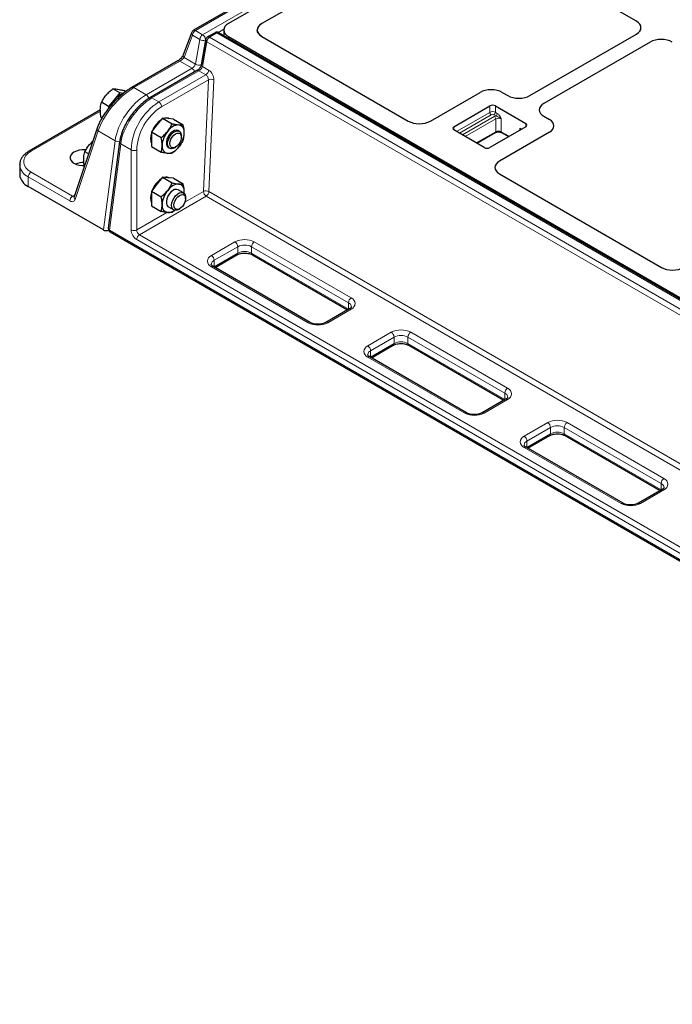
# Model space of a CAD drawing. Units: millimetres. Extents: x 0 to 420, y 0 to 297.
# Drawn here: x 212 to 254, y 86 to 149 of the extents above; entities that cross this region are included whole.
import ezdxf

# ---------------------------------------------------------------- set-up
doc = ezdxf.new("R2010")
doc.units = ezdxf.units.MM

msp = doc.modelspace()

# ---------------------------------------------------------------- linework, layer by layer
at = {"color": 7, "linetype": 'Continuous', "lineweight": 25}
for p, q in [((311.1142, 198.751), (223.0613, 147.9192)), ((310.4619, 197.5198), (225.2971, 148.3552)), ((238.804, 154.9159), (227.4392, 148.3552)), ((251.3518, 148.4957), (240.2365, 154.9124)), ((222.9525, 147.7912), (222.4119, 146.3621)), ((224.4397, 147.7674), (223.9657, 147.4937)), ((310.0694, 98.4787), (224.6897, 147.7674)), ((224.9973, 147.935), (224.9973, 147.5898)), ((227.1483, 147.9806), (227.1395, 147.935)), ((227.1396, 147.943), (227.1395, 147.935)), ((227.4392, 147.5148), (227.2174, 147.7071)), ((244.5544, 143.7564), (251.3518, 147.6804)), ((223.8444, 147.3202), (223.5679, 145.7387)), ((225.2971, 147.5148), (309.6057, 98.8445)), ((227.4392, 147.5148), (236.7814, 142.1217)), ((252.2357, 147.1702), (245.4383, 143.2461)), ((222.0588, 145.9623), (219.1372, 144.2757)), ((223.2891, 145.3486), (220.2839, 143.6137)), ((218.3652, 143.9221), (217.9157, 144.1816)), ((218.3652, 143.9221), (218.0041, 143.4937)), ((218.583, 143.8895), (218.3652, 143.9221)), ((218.7332, 144.0052), (218.6067, 144.0782)), ((238.1932, 142.1251), (241.3744, 143.9616)), ((242.7866, 143.9616), (243.1421, 143.7564)), ((217.643, 143.0652), (217.1935, 143.3247)), ((218.0041, 143.4937), (217.643, 143.0652)), ((217.1179, 142.8381), (212.5658, 140.2102)), ((217.643, 143.0652), (217.6386, 142.9279)), ((239.694, 141.7669), (241.9921, 143.0936)), ((242.3457, 143.0936), (244.2902, 141.971)), ((217.2242, 142.3289), (217.1624, 142.3646)), ((221.0822, 142.3183), (220.7287, 141.8785)), ((221.0822, 142.3183), (221.7085, 141.9567)), ((221.4358, 142.2867), (221.0822, 142.3183)), ((221.7893, 142.2551), (221.4358, 142.2867)), ((221.7893, 142.2551), (222.4156, 141.8935)), ((245.4383, 142.4308), (245.7938, 142.2256)), ((216.9173, 141.6815), (215.4458, 137.3014)), ((220.7287, 141.8785), (220.3751, 141.4386)), ((220.3751, 141.4386), (221.0014, 141.0771)), ((220.3751, 141.4386), (220.3751, 140.9672)), ((222.1619, 141.4738), (222.0841, 141.5187)), ((241.6386, 140.4403), (239.694, 141.5628)), ((241.1671, 140.7124), (242.3419, 141.3905)), ((244.2902, 141.7669), (241.9921, 140.4403)), ((245.7938, 141.4103), (242.6126, 139.5738)), ((242.7472, 141.3905), (243.1927, 141.1334)), ((243.9146, 141.6775), (244.025, 141.6138)), ((218.3464, 140.8031), (217.6259, 135.2991)), ((220.3751, 140.9672), (220.3751, 140.4958)), ((222.2914, 141.1032), (222.2914, 141.1877)), ((216.3632, 140.0321), (216.1324, 140.1653)), ((220.3751, 140.4958), (221.0014, 140.1342)), ((221.4592, 140.4361), (221.5369, 140.3912)), ((221.8495, 140.4222), (221.9227, 140.4645)), ((211.9648, 139.3303), (211.9652, 139.3532)), ((211.9648, 139.3303), (211.9648, 138.7179)), ((221.0822, 138.5418), (220.7287, 138.102)), ((221.0822, 138.5418), (221.7085, 138.1802)), ((221.4358, 138.5102), (221.0822, 138.5418)), ((221.7893, 138.4785), (221.4358, 138.5102)), ((221.7893, 138.4785), (222.4156, 138.117)), ((242.6066, 138.7588), (252.9565, 132.784)), ((217.3151, 135.1809), (212.514, 137.9525)), ((220.7287, 138.102), (220.3751, 137.6621)), ((220.3751, 137.6621), (221.0014, 137.3006)), ((220.3751, 137.6621), (220.3751, 137.1907)), ((222.4251, 137.5454), (222.0841, 137.7422)), ((215.4458, 137.3014), (215.446, 137.3016)), ((220.3751, 137.1907), (220.3751, 136.7193)), ((222.4671, 137.5032), (222.4788, 137.6091)), ((222.4735, 137.507), (222.4788, 137.6091)), ((222.5546, 137.1747), (222.5546, 137.2592)), ((220.3751, 136.7193), (221.0014, 136.3577)), ((221.4592, 136.6596), (221.8002, 136.4628)), ((221.8772, 136.4393), (221.7085, 136.2945)), ((222.1127, 136.4938), (222.1859, 136.536)), ((217.7488, 135.0501), (303.1285, 85.7615)), ((224.4461, 132.7818), (225.8388, 133.5857)), ((226.8262, 133.5857), (232.9035, 130.0774)), ((230.5233, 129.2734), (224.3362, 132.8452)), ((233.0134, 130.1409), (231.5108, 129.2734)), ((234.434, 127.0159), (235.8266, 127.8198)), ((236.8141, 127.8198), (242.8913, 124.3115)), ((240.5112, 123.5076), (234.324, 127.0793)), ((243.0013, 124.375), (241.4987, 123.5076)), ((244.4219, 121.25), (245.8145, 122.054)), ((246.802, 122.054), (252.8792, 118.5456)), ((250.4991, 117.7417), (244.3119, 121.3135)), ((252.9892, 118.6091), (251.4866, 117.7417))]:
    msp.add_line(p, q, dxfattribs=at)
at = {"color": 8, "linetype": 'Continuous', "lineweight": 18}
for p, q in [((311.2391, 198.7387), (223.1863, 147.9068)), ((223.65, 147.6392), (311.7029, 198.471)), ((223.1863, 147.9068), (223.65, 147.6392)), ((224.5647, 147.755), (224.0906, 147.4813)), ((309.9444, 98.4664), (224.5647, 147.755)), ((225.0008, 147.9843), (224.6543, 147.7843)), ((223.0098, 147.6115), (222.4692, 146.1824)), ((223.4735, 147.3438), (223.0098, 147.6115)), ((223.197, 145.7622), (223.4735, 147.3438)), ((223.8251, 147.3055), (223.5486, 145.724)), ((223.9141, 147.1859), (223.6377, 145.6044)), ((223.8437, 147.3163), (223.8251, 147.3055)), ((309.2938, 97.8973), (223.9141, 147.1859)), ((224.0906, 147.4813), (309.4703, 98.1927)), ((225.2971, 147.5148), (225.2971, 147.4167)), ((222.1838, 145.9499), (219.2622, 144.2633)), ((222.9734, 145.4941), (222.1838, 145.9499)), ((222.4692, 146.1824), (223.197, 145.7622)), ((220.0518, 143.8075), (222.9734, 145.4941)), ((223.4141, 145.3362), (220.4089, 143.6014)), ((223.8576, 145.0802), (223.4141, 145.3362)), ((223.6377, 145.6044), (224.0341, 145.3755)), ((220.8524, 143.3453), (223.8576, 145.0802)), ((224.0158, 144.7633), (221.0292, 143.0391)), ((223.7009, 137.6408), (224.0158, 144.7633)), ((224.3692, 144.7525), (224.0542, 137.63)), ((219.2622, 144.2633), (220.0518, 143.8075)), ((220.4089, 143.6014), (220.8524, 143.3453)), ((217.1238, 142.7569), (212.6908, 140.1978)), ((239.8708, 141.4607), (241.9921, 142.6853)), ((241.9921, 142.6853), (241.9921, 143.0936)), ((242.3457, 143.0936), (242.3457, 142.6853)), ((242.3457, 142.6853), (242.4713, 142.6128)), ((242.0805, 142.5322), (240.0476, 141.3587)), ((240.2465, 141.2439), (242.2794, 142.4174)), ((242.3678, 142.2643), (240.4233, 141.1418)), ((242.3829, 142.4597), (242.2573, 142.5322)), ((242.3678, 141.4478), (242.3678, 142.2643)), ((242.7213, 142.2643), (242.7213, 141.4478)), ((216.9775, 141.4999), (215.506, 137.1198)), ((218.0605, 140.8747), (216.9775, 141.4999)), ((239.694, 141.7669), (239.694, 141.5628)), ((241.1305, 140.7335), (242.3678, 141.4478)), ((242.7213, 141.4478), (243.2293, 141.1545)), ((243.9146, 141.5501), (243.9146, 141.6775)), ((244.2902, 141.7669), (244.2902, 141.971)), ((217.3151, 135.1809), (218.0605, 140.8747)), ((218.4175, 140.6686), (217.697, 135.1646)), ((218.4175, 140.6686), (219.0846, 140.2834)), ((219.0846, 135.1801), (219.0846, 140.2834)), ((219.4382, 140.2834), (219.4382, 135.1801)), ((212.6908, 138.8711), (215.3466, 137.338)), ((212.514, 138.5649), (212.514, 137.9525)), ((215.1698, 137.0318), (212.514, 138.5649)), ((222.5134, 136.9553), (223.7009, 137.6408)), ((224.0542, 137.63), (264.6997, 114.1659)), ((215.3466, 137.338), (215.4849, 137.4179)), ((223.8776, 137.3347), (219.615, 134.8739)), ((264.5204, 113.8721), (223.8776, 137.3347)), ((219.4382, 135.1801), (221.37, 136.2953)), ((217.697, 135.1646), (303.0767, 85.8759)), ((302.3465, 86.7058), (219.4382, 134.5677)), ((219.615, 134.8739), (302.5232, 87.0119)), ((224.2112, 133.5472), (225.7138, 134.4146)), ((225.8905, 134.1085), (224.3879, 133.241)), ((225.8905, 133.7002), (225.8905, 134.1085)), ((232.9616, 130.5367), (226.7744, 134.1085)), ((226.7744, 133.7002), (226.7744, 134.1085)), ((226.9512, 134.4146), (233.1384, 130.8429)), ((224.3879, 132.8328), (225.8905, 133.7002)), ((224.3879, 132.8328), (224.3879, 133.241)), ((226.7744, 133.7002), (232.9616, 130.1284)), ((230.3983, 129.2611), (224.2112, 132.8329)), ((224.3731, 132.8239), (224.3879, 132.8328)), ((224.3873, 132.8157), (224.3879, 132.8328)), ((233.1384, 130.1285), (231.6358, 129.2611)), ((232.9616, 130.1284), (232.9616, 130.5367)), ((232.9616, 130.1284), (232.9764, 130.1195)), ((232.9623, 130.1114), (232.9616, 130.1284)), ((234.199, 127.7813), (235.7017, 128.6488)), ((235.8784, 128.3426), (234.3758, 127.4751)), ((235.8784, 127.9343), (235.8784, 128.3426)), ((242.9495, 124.7708), (236.7623, 128.3426)), ((236.7623, 127.9343), (236.7623, 128.3426)), ((236.9391, 128.6488), (243.1263, 125.077)), ((234.3758, 127.0669), (235.8784, 127.9343)), ((236.7623, 127.9343), (242.9495, 124.3625)), ((240.3862, 123.4952), (234.199, 127.067)), ((234.361, 127.058), (234.3758, 127.0669)), ((234.3752, 127.0498), (234.3758, 127.0669)), ((234.3758, 127.0669), (234.3758, 127.4751)), ((242.9495, 124.3625), (242.9495, 124.7708)), ((243.1263, 124.3626), (241.6237, 123.4952)), ((242.9495, 124.3625), (242.9643, 124.3537)), ((242.9501, 124.3455), (242.9495, 124.3625)), ((244.1869, 122.0154), (245.6895, 122.8829)), ((245.8663, 122.5767), (244.3637, 121.7093)), ((245.8663, 122.1684), (245.8663, 122.5767)), ((252.9374, 119.0049), (246.7502, 122.5767)), ((246.7502, 122.1684), (246.7502, 122.5767)), ((246.927, 122.8829), (253.1142, 119.3111)), ((244.3637, 121.301), (245.8663, 122.1684)), ((246.7502, 122.1684), (252.9374, 118.5966)), ((250.3741, 117.7293), (244.1869, 121.3011)), ((244.3489, 121.2921), (244.3637, 121.301)), ((244.3631, 121.2839), (244.3637, 121.301)), ((244.3637, 121.301), (244.3637, 121.7093)), ((252.9374, 118.5966), (252.9374, 119.0049)), ((253.1142, 118.5967), (251.6116, 117.7293)), ((252.9374, 118.5966), (252.9522, 118.5878)), ((252.938, 118.5796), (252.9374, 118.5966))]:
    msp.add_line(p, q, dxfattribs=at)
at = {"color": 7, "linetype": 'Continuous', "lineweight": 25, "flags": 128}
for points in [[(222.0841, 141.5187), (222.0733, 141.5245), (221.975, 141.5479), (221.8616, 141.529), (221.7415, 141.4692), (221.6236, 141.3729), (221.5168, 141.2472), (221.4288, 141.1016), (221.3663, 140.9467), (221.3338, 140.7942), (221.3338, 140.6552), (221.3663, 140.5401), (221.4288, 140.4574), (221.4592, 140.4361)], [(221.4078, 140.6971), (221.4287, 140.846), (221.4808, 141.0014), (221.5603, 141.1516), (221.6612, 141.2856), (221.7761, 141.3934), (221.8964, 141.4671), (222.0132, 141.5011), (222.1179, 141.4929), (222.2026, 141.4432), (222.2612, 141.3556), (222.2892, 141.2366), (222.2914, 141.1877)], [(220.3751, 141.3387), (220.3386, 141.1829), (220.3221, 140.9978)], [(220.3221, 140.9978), (220.3386, 140.8318), (220.3751, 140.7182)], [(221.5541, 140.6938), (221.5746, 140.8303), (221.6261, 140.9722), (221.7038, 141.1068), (221.8011, 141.2222), (221.9091, 141.308), (222.0183, 141.3568), (222.119, 141.3641), (222.2023, 141.3293), (222.2607, 141.2554), (222.2891, 141.1492), (222.2849, 141.0199), (222.2485, 140.8791), (222.1831, 140.7394), (222.0947, 140.613), (221.9909, 140.5112), (221.881, 140.4432), (221.7749, 140.4148), (221.6818, 140.4287), (221.6102, 140.4837), (221.5663, 140.5747), (221.5541, 140.6938)], [(216.1977, 140.2874), (216.1475, 140.2915), (215.9515, 140.2915), (215.7605, 140.2664), (215.584, 140.2173), (215.4308, 140.1468), (215.3086, 140.0583), (215.2236, 139.9564), (215.18, 139.8462), (215.18, 139.733), (215.2236, 139.6228), (215.3086, 139.5209), (215.4308, 139.4324), (215.584, 139.3619), (215.7605, 139.3128), (215.9515, 139.2876), (216.0831, 139.2848)], [(221.8495, 140.4222), (221.743, 140.3758), (221.6313, 140.3628), (221.5357, 140.392), (221.4633, 140.4613), (221.4196, 140.5656), (221.4078, 140.6971)], [(222.0841, 137.7422), (222.0733, 137.748), (221.975, 137.7714), (221.8616, 137.7525), (221.7415, 137.6927), (221.6236, 137.5964), (221.5168, 137.4707), (221.4288, 137.3251), (221.3663, 137.1702), (221.3338, 137.0177), (221.3338, 136.8787), (221.3663, 136.7636), (221.4288, 136.6809), (221.4592, 136.6596)], [(220.3751, 137.5622), (220.3386, 137.4064), (220.3221, 137.2213)], [(220.3221, 137.2213), (220.3386, 137.0553), (220.3751, 136.9417)], [(221.6711, 136.7704), (221.6924, 136.9195), (221.7449, 137.0749), (221.8247, 137.225), (221.9258, 137.3587), (222.0408, 137.4662), (222.1611, 137.5393), (222.2778, 137.5728), (222.3823, 137.5641), (222.4668, 137.5138), (222.525, 137.4258), (222.5526, 137.3064), (222.5546, 137.2592)], [(221.8174, 136.7669), (221.8383, 136.9036), (221.8901, 137.0454), (221.9681, 137.1798), (222.0655, 137.2949), (222.1736, 137.3804), (222.2828, 137.4286), (222.3833, 137.4354), (222.4663, 137.4002), (222.5244, 137.3259), (222.5524, 137.2193), (222.5478, 137.0899), (222.5111, 136.949), (222.4454, 136.8093), (222.3567, 136.6832), (222.2528, 136.5818), (222.143, 136.5141), (222.0369, 136.4863), (221.9441, 136.5007), (221.8727, 136.5561), (221.8292, 136.6475), (221.8174, 136.7669)], [(222.1127, 136.4938), (222.0048, 136.4469), (221.8931, 136.4344), (221.7978, 136.4642), (221.7258, 136.534), (221.6825, 136.6387), (221.6711, 136.7704)]]:
    msp.add_lwpolyline(points, dxfattribs=at)
at = {"color": 8, "linetype": 'Continuous', "lineweight": 18, "flags": 128}
for points in [[(212.6908, 140.1978), (212.5087, 140.0725), (212.3671, 139.9309), (212.2702, 139.7773), (212.221, 139.6162), (212.221, 139.4527), (212.2702, 139.2917), (212.3671, 139.138), (212.5087, 138.9964), (212.6908, 138.8711)], [(215.506, 137.1198), (215.4848, 137.0729), (215.4558, 137.035), (215.4198, 137.007), (215.3776, 136.9898), (215.3303, 136.9836), (215.279, 136.9887), (215.2251, 137.0049), (215.1698, 137.0318)]]:
    msp.add_lwpolyline(points, dxfattribs=at)
at = {"color": 8, "linetype": 'Continuous', "lineweight": 18}
for centre, radius, start, end in [((223.1155, 147.7442), 0.1697, 163.927554, 231.443168), ((223.3956, 147.5813), 0.3869, 122.73408, 175.533509), ((223.1132, 147.8059), 0.1246, 54.082255, 114.607286), ((224.4919, 147.6573), 0.1219, 53.32187, 115.367672), ((224.6379, 147.6535), 0.1251, 65.521294, 125.789165), ((223.8593, 147.3137), 0.3869, 122.73408, 175.533509), ((223.6828, 147.633), 0.357, 234.103161, 293.482194), ((223.4513, 147.3222), 0.3741, 357.452928, 57.92303), ((223.9851, 147.3081), 0.1413, 175.070042, 239.818483), ((224.2999, 147.1558), 0.3869, 122.73408, 175.533509), ((224.0175, 147.3798), 0.1251, 54.210835, 114.478706), ((222.1103, 145.8455), 0.1277, 54.874847, 113.814694), ((222.5749, 146.3151), 0.1697, 163.927554, 231.443168), ((222.7632, 145.1673), 0.3885, 14.175546, 57.247568), ((223.4064, 146.0514), 0.357, 234.103161, 293.482194), ((223.3413, 145.2385), 0.1219, 53.32187, 115.367672), ((223.7087, 145.7265), 0.1413, 175.070042, 239.818483), ((223.6484, 145.4057), 0.3869, 302.73408, 355.533509), ((224.1814, 144.3958), 0.403, 62.235414, 114.255242), ((219.1893, 144.1647), 0.1226, 53.548714, 115.181035), ((222.9078, 140.1174), 3.8268, 122.487128, 177.512872), ((219.8417, 143.4807), 0.3885, 13.722973, 57.252422), ((220.3361, 143.5036), 0.1218, 53.320263, 115.384371), ((220.6454, 143.0216), 0.3842, 2.605478, 57.394522), ((222.8791, 140.134), 3.4441, 122.487346, 177.512654), ((242.1689, 142.3441), 0.3843, 62.609672, 117.390328), ((242.184, 142.694), 0.1921, 182.605478, 237.394522), ((242.1538, 142.694), 0.1921, 302.605478, 357.394522), ((242.1689, 142.3616), 0.1921, 62.609672, 117.390328), ((242.4974, 142.0313), 0.4434, 104.960398, 119.450566), ((242.1759, 142.2556), 0.1921, 2.605478, 57.394522), ((242.5445, 141.9231), 0.3843, 62.609672, 117.390328), ((242.2794, 142.6215), 0.1921, 302.605478, 357.394522), ((217.0865, 141.6368), 0.175, 165.172327, 231.48573), ((242.3065, 141.441), 0.0616, 305.013333, 6.298848), ((242.5445, 141.1066), 0.3843, 62.609672, 117.390328), ((242.7826, 141.441), 0.0616, 173.701152, 234.986667), ((218.2627, 141.1661), 0.3547, 235.244239, 284.526143), ((218.492, 140.794), 0.1459, 176.466691, 239.297589), ((212.6182, 140.1024), 0.1199, 52.746445, 115.958035), ((219.2614, 140.6246), 0.3843, 242.609672, 297.390328), ((212.8952, 139.4182), 0.9345, 185.394448, 245.925693), ((212.8978, 138.5475), 0.3842, 122.605478, 177.394522), ((223.8664, 137.2734), 0.403, 62.235414, 114.255242), ((224.0847, 137.6583), 0.3842, 182.605478, 237.394522), ((223.6684, 137.6601), 0.3869, 302.73408, 355.533509), ((215.5536, 137.0143), 0.3842, 122.605478, 177.394522), ((215.4228, 137.4481), 0.1339, 235.281679, 282.180041), ((215.615, 137.2567), 0.175, 165.188324, 231.484668), ((217.7715, 135.29), 0.1459, 176.429218, 239.300585), ((217.8159, 135.1494), 0.1199, 172.74417, 235.943649), ((219.8522, 135.215), 0.7684, 182.605478, 237.394522), ((219.2614, 135.5212), 0.3843, 242.609672, 297.390328), ((219.822, 135.1975), 0.3842, 182.605478, 237.394522), ((219.822, 134.5502), 0.3842, 122.605478, 177.394522), ((226.3325, 133.2205), 1.3449, 62.609672, 117.390328), ((225.5067, 134.091), 0.3842, 2.605478, 57.394522), ((226.3325, 133.2555), 0.9606, 62.609672, 117.390328), ((227.1582, 134.091), 0.3842, 122.605478, 177.394522), ((224.3467, 133.19), 0.382, 110.783421, 249.216579), ((224.5178, 132.9546), 0.3145, 114.381227, 174.229861), ((224.0041, 133.2236), 0.3842, 2.605478, 57.394522), ((225.768, 133.6867), 0.1232, 305.013333, 6.298848), ((226.3325, 132.8472), 0.9606, 62.609672, 117.390328), ((226.8969, 133.6867), 0.1232, 173.701152, 234.986667), ((224.2844, 132.7306), 0.1257, 65.692881, 125.617577), ((233.3454, 130.5192), 0.3842, 122.605478, 177.394522), ((233.0028, 130.4857), 0.382, 290.783421, 69.216579), ((232.8379, 130.2547), 0.3079, 4.941042, 66.310295), ((233.0652, 130.0263), 0.1257, 54.382423, 114.307119), ((230.4709, 129.1658), 0.1197, 63.741517, 127.283634), ((231.0171, 130.4552), 1.3449, 242.609672, 297.390328), ((231.5633, 129.1658), 0.1198, 52.729768, 116.12442), ((236.3204, 127.4546), 1.3449, 62.609672, 117.390328), ((235.4946, 128.3251), 0.3842, 2.605478, 57.394522), ((236.3204, 127.4896), 0.9606, 62.609672, 117.390328), ((237.1461, 128.3251), 0.3842, 122.605478, 177.394522), ((234.3346, 127.4241), 0.382, 110.783421, 249.216579), ((233.992, 127.4577), 0.3842, 2.605478, 57.394522), ((235.7559, 127.9208), 0.1232, 305.013333, 6.298848), ((236.3204, 127.0814), 0.9606, 62.609672, 117.390328), ((236.8848, 127.9208), 0.1232, 173.701152, 234.986667), ((234.5056, 127.1887), 0.3145, 114.381227, 174.229861), ((234.2723, 126.9647), 0.1257, 65.692881, 125.617577), ((243.3333, 124.7533), 0.3842, 122.605478, 177.394522), ((242.9907, 124.7198), 0.382, 290.783421, 69.216579), ((242.8258, 124.4888), 0.3079, 4.941042, 66.310295), ((243.053, 124.2604), 0.1257, 54.382423, 114.307119), ((240.4587, 123.4), 0.1197, 63.741517, 127.283634), ((241.005, 124.6893), 1.3449, 242.609672, 297.390328), ((241.5511, 123.3999), 0.1198, 52.729768, 116.12442), ((246.3083, 121.6888), 1.3449, 62.609672, 117.390328), ((245.4825, 122.5592), 0.3842, 2.605478, 57.394522), ((246.3083, 121.7237), 0.9606, 62.609672, 117.390328), ((247.134, 122.5592), 0.3842, 122.605478, 177.394522), ((244.3225, 121.6583), 0.382, 110.783421, 249.216579), ((243.9799, 121.6918), 0.3842, 2.605478, 57.394522), ((245.7438, 122.1549), 0.1232, 305.013333, 6.298848), ((246.3083, 121.3155), 0.9606, 62.609672, 117.390328), ((246.8727, 122.1549), 0.1232, 173.701152, 234.986667), ((244.4935, 121.4228), 0.3145, 114.381227, 174.229861), ((244.2602, 121.1989), 0.1257, 65.692881, 125.617577), ((253.3212, 118.9874), 0.3842, 122.605478, 177.394522), ((252.8137, 118.7229), 0.3079, 4.941042, 66.310295), ((252.9786, 118.9539), 0.382, 290.783421, 69.216579), ((253.0409, 118.4945), 0.1257, 54.382423, 114.307119), ((250.4466, 117.6341), 0.1197, 63.741517, 127.283634), ((250.9928, 118.9234), 1.3449, 242.609672, 297.390328), ((251.539, 117.634), 0.1198, 52.729768, 116.12442)]:
    msp.add_arc(centre, radius, start, end, dxfattribs=at)
at = {"color": 7, "linetype": 'Continuous', "lineweight": 25}
for centre, radius, start, end in [((223.1863, 147.7027), 0.25, 119.997312, 159.278675), ((224.5647, 147.5508), 0.25, 60.002688, 119.997312), ((224.0906, 147.2772), 0.25, 119.997312, 170.085401), ((219.3123, 142.3968), 1.7072, 140.02052, 156.557604), ((218.7987, 142.9101), 0.9858, 104.552555, 143.705183), ((242.1689, 142.7524), 0.3843, 62.609672, 117.390328), ((221.8894, 140.911), 1.5711, 125.285656, 157.125201), ((221.3382, 141.9024), 0.4167, 64.814744, 104.96622), ((222.5978, 140.4985), 1.5349, 140.227928, 177.360713), ((222.1798, 140.9775), 0.9128, 93.429538, 146.565085), ((222.0447, 141.4563), 0.4398, 350.748121, 79.453222), ((220.9455, 141.4563), 1.5349, 320.227928, 357.360713), ((239.7327, 141.6649), 0.1092, 110.783421, 249.216579), ((243.8581, 141.5576), 0.1325, 14.778021, 64.78996), ((244.2515, 141.869), 0.1092, 290.783421, 69.216579), ((221.4986, 140.4985), 0.4398, 170.748121, 259.453222), ((221.3635, 140.9773), 0.9128, 273.429538, 326.565085), ((241.8153, 140.7814), 0.3843, 242.609672, 297.390328), ((216.0357, 138.136), 1.3425, 88.558886, 111.93076), ((212.8952, 138.8058), 0.9345, 185.394448, 245.925693), ((221.8894, 137.1345), 1.5711, 125.285656, 157.125201), ((221.3382, 138.1259), 0.4167, 64.814744, 104.96622), ((222.5978, 136.722), 1.5349, 140.227928, 177.360713), ((222.1798, 137.201), 0.9128, 93.429538, 146.565085), ((222.0447, 137.6798), 0.4398, 350.748121, 79.453222), ((221.4986, 136.722), 0.4398, 170.748121, 259.453222), ((221.4277, 136.9789), 0.6893, 269.198932, 308.579159), ((217.8738, 135.2666), 0.25, 172.542249, 240.002688)]:
    msp.add_arc(centre, radius, start, end, dxfattribs=at)
for centre, major_axis, ratio, start_param, end_param in [((225.9973, 147.935), (1, 0), 0.5885797, 2.3465093, 3.936676), ((228.1395, 147.935), (1, 0), 0.5885797, 2.3465093, 3.936676), ((250.6418, 148.0881), (1.0027, 0), 0.5757087, 5.4991567, 7.0672139), ((250.6418, 148.0881), (1.0027, 0), 0.5757087, 5.4991567, 7.0672139), ((252.9418, 146.7603), (1, 0), 0.5788711, 0.7867677, 2.354825), ((252.9418, 146.7603), (1, 0), 0.5788711, 0.7867677, 2.354825), ((242.0805, 143.5517), (1, 0), 0.5788711, 0.7867677, 2.354825), ((242.0805, 143.5517), (1, 0), 0.5788711, 0.7867677, 2.354825), ((243.8483, 144.1662), (1, 0), 0.5788711, 3.9283603, 5.4964176), ((243.8483, 144.1662), (1, 0), 0.5788711, 3.9283603, 5.4964176), ((246.1483, 142.8385), (1.0027, 0), 0.5757087, 2.357564, 3.9256213), ((246.1483, 142.8385), (1.0027, 0), 0.5757087, 2.357564, 3.9256213), ((237.4903, 142.5369), (1.0019, 0.0074), 0.5814663, 3.9221026, 5.4856151), ((237.4903, 142.5369), (1.0019, 0.0074), 0.5814663, 3.9221026, 5.4856151), ((245.0838, 141.8179), (1.0027, 0), 0.5757087, 5.4991567, 7.0672139), ((245.0838, 141.8179), (1.0027, 0), 0.5757087, 5.4991567, 7.0672139), ((243.3259, 139.1681), (1.0093, 0.0072), 0.5730582, 2.3515512, 3.9150637), ((243.3259, 139.1681), (1.0093, 0.0072), 0.5730582, 2.3515512, 3.9150637), ((217.4919, 135.2829), (0.2512, -0.0021), 0.5772325, 3.9367677, 5.3702221), ((253.6654, 133.1992), (1.0019, 0.0074), 0.5814663, 3.9221026, 5.4856151), ((253.6654, 133.1992), (1.0019, 0.0074), 0.5814663, 3.9221026, 5.4856151)]:
    msp.add_ellipse(centre, major_axis=major_axis, ratio=ratio, start_param=start_param, end_param=end_param, dxfattribs=at)
at = {"color": 8, "linetype": 'Continuous', "lineweight": 18}
for centre, major_axis, ratio, start_param, end_param in [((222.2987, 146.0877), (0.2087, 0.1675), 0.1764739, 3.9954665, 5.513903), ((223.0231, 145.6695), (0.1667, 0.1916), 0.4023928, 4.0051505, 5.5235869), ((223.4637, 145.5117), (0.1667, 0.1916), 0.4023928, 4.0051505, 5.5235869), ((223.1982, 145.54), (0.2961, 0.4056), 0.4919634, 5.0695171, 5.4981117), ((224.0156, 144.9566), (-0.2291, 0.4448), 0.6067559, 3.9561461, 5.5269424), ((223.8391, 144.8653), (-0.1028, 0.2287), 0.6339916, 3.9914045, 5.5622009), ((218.7452, 142.5204), (1.6805, 1.9074), 0.3951336, 0.8647089, 2.4355052), ((219.8282, 141.8952), (1.4597, 2.0406), 0.5007887, 0.8342104, 2.4050067), ((220.1853, 141.6891), (1.4597, 2.0406), 0.5007887, 0.8342104, 2.4050067)]:
    msp.add_ellipse(centre, major_axis=major_axis, ratio=ratio, start_param=start_param, end_param=end_param, dxfattribs=at)
at = {"color": 7, "linetype": 'Continuous', "lineweight": 25}
for points, knots in [([(227.4392, 148.3552), (227.3648, 148.304), (227.2778, 148.2442), (227.2251, 148.1731), (227.2174, 148.1629)], [0, 0, 0, 0, 0.85581417, 1, 1, 1, 1]), ([(227.2174, 147.7071), (227.1953, 147.7437), (227.1532, 147.8134), (227.14, 147.8919), (227.1395, 147.931), (227.1395, 147.935)], [0, 0, 0, 0, 0.4985163, 0.949502, 1, 1, 1, 1]), ([(227.2174, 148.1629), (227.1872, 148.1101), (227.146, 148.0383), (227.1409, 147.963), (227.1396, 147.943)], [0, 0, 0, 0, 0.7331951, 1, 1, 1, 1]), ([(222.4119, 146.3621), (222.4076, 146.3517), (222.3961, 146.3235), (222.3592, 146.2585), (222.2978, 146.1741), (222.2201, 146.088), (222.1397, 146.0162), (222.0856, 145.9781), (222.0626, 145.9645), (222.0588, 145.9623)], [0, 0, 0, 0, 0.09834151, 0.26709677, 0.44696492, 0.63238155, 0.81401508, 0.96958027, 1, 1, 1, 1]), ([(223.5679, 145.7387), (223.5658, 145.7282), (223.5599, 145.7002), (223.5357, 145.635), (223.4892, 145.5497), (223.4245, 145.4628), (223.3551, 145.3936), (223.3097, 145.3607), (223.2913, 145.3499), (223.2891, 145.3486)], [0, 0, 0, 0, 0.0958067, 0.2567781, 0.4384446, 0.628591, 0.8186104, 0.9775435, 1, 1, 1, 1]), ([(219.1372, 144.2757), (219.0983, 144.2526), (218.9846, 144.1852), (218.7926, 144.0544), (218.5634, 143.8779), (218.3363, 143.6821), (218.1145, 143.4701), (217.9009, 143.2447), (217.6984, 143.0092), (217.51, 142.7667), (217.3387, 142.5206), (217.187, 142.274), (217.058, 142.0305), (216.9707, 141.8331), (216.9306, 141.7192), (216.9173, 141.6815)], [0, 0, 0, 0, 0.04241654, 0.12374932, 0.20478435, 0.28582137, 0.36708277, 0.44881055, 0.53120016, 0.61439172, 0.69848222, 0.7835414, 0.86963332, 0.9568436, 1, 1, 1, 1]), ([(217.4914, 143.7896), (217.5001, 143.7997), (217.5655, 143.8763), (217.7015, 144.0133), (217.8438, 144.1251), (217.9157, 144.1816)], [0, 0, 0, 0, 0.0700858, 0.5307822, 1, 1, 1, 1]), ([(217.9157, 144.1816), (217.9541, 144.1834), (218.0318, 144.187), (218.1423, 144.1733), (218.198, 144.1664)], [0, 0, 0, 0, 0.495458, 1, 1, 1, 1]), ([(218.198, 144.1664), (218.2063, 144.1651), (218.2689, 144.1555), (218.3996, 144.13), (218.5373, 144.0956), (218.6067, 144.0782)], [0, 0, 0, 0, 0.0700858, 0.5307822, 1, 1, 1, 1]), ([(217.1148, 142.8811), (217.1165, 142.9156), (217.1246, 143.0764), (217.1632, 143.2155), (217.1935, 143.3247)], [0, 0, 0, 0, 0.2143775, 1, 1, 1, 1]), ([(217.1935, 143.3247), (217.2345, 143.4045), (217.3172, 143.5655), (217.433, 143.7144), (217.4914, 143.7896)], [0, 0, 0, 0, 0.495458, 1, 1, 1, 1]), ([(220.2839, 143.6137), (220.2435, 143.5896), (220.1265, 143.5196), (219.9333, 143.3815), (219.7084, 143.1932), (219.4911, 142.9818), (219.2843, 142.7514), (219.0909, 142.5052), (218.9138, 142.2469), (218.7556, 141.9803), (218.6187, 141.7092), (218.5052, 141.4372), (218.4178, 141.1683), (218.3688, 140.9573), (218.3514, 140.8379), (218.3464, 140.8031)], [0, 0, 0, 0, 0.0441866, 0.128031, 0.2115329, 0.2947703, 0.3778731, 0.4609708, 0.5441526, 0.6275188, 0.711175, 0.795225, 0.8797753, 0.9649294, 1, 1, 1, 1]), ([(217.1624, 142.3646), (217.1563, 142.3981), (217.124, 142.5759), (217.1189, 142.7444), (217.1148, 142.8811)], [0, 0, 0, 0, 0.1886965, 1, 1, 1, 1]), ([(221.0014, 141.0771), (221.0765, 141.1383), (221.228, 141.2619), (221.3543, 141.4072), (221.4181, 141.4805)], [0, 0, 0, 0, 0.495458, 1, 1, 1, 1]), ([(221.4181, 141.4805), (221.4264, 141.4909), (221.4893, 141.5702), (221.5952, 141.727), (221.6705, 141.8797), (221.7085, 141.9567)], [0, 0, 0, 0, 0.0700858, 0.5307822, 1, 1, 1, 1]), ([(221.7085, 141.9567), (221.7836, 141.9414), (221.9351, 141.9105), (222.0614, 141.896), (222.1252, 141.8887)], [0, 0, 0, 0, 0.495458, 1, 1, 1, 1]), ([(222.1252, 141.8887), (222.1335, 141.888), (222.1964, 141.8826), (222.3023, 141.8799), (222.3776, 141.8889), (222.4156, 141.8935)], [0, 0, 0, 0, 0.0700858, 0.5307822, 1, 1, 1, 1]), ([(222.4788, 141.3856), (222.4778, 141.429), (222.4743, 141.5906), (222.4404, 141.7656), (222.4156, 141.8935)], [0, 0, 0, 0, 0.2686336, 1, 1, 1, 1]), ([(222.4156, 140.9507), (222.4251, 140.9847), (222.4621, 141.117), (222.4717, 141.2712), (222.4788, 141.3856)], [0, 0, 0, 0, 0.2575513, 1, 1, 1, 1]), ([(242.3419, 141.3905), (242.3524, 141.396), (242.3814, 141.4112), (242.4492, 141.431), (242.5417, 141.4402), (242.6378, 141.4318), (242.7081, 141.4112), (242.7378, 141.3955), (242.7472, 141.3905)], [0, 0, 0, 0, 0.105834, 0.2921215, 0.4919752, 0.6992289, 0.9045463, 1, 1, 1, 1]), ([(216.431, 140.6291), (216.4397, 140.6392), (216.5018, 140.7119), (216.5725, 140.7788), (216.6334, 140.8364)], [0, 0, 0, 0, 0.1390019, 1, 1, 1, 1]), ([(221.0645, 140.5692), (221.0636, 140.6126), (221.0601, 140.7742), (221.0262, 140.9492), (221.0014, 141.0771)], [0, 0, 0, 0, 0.2686336, 1, 1, 1, 1]), ([(222.4156, 140.9507), (222.3758, 140.869), (222.2956, 140.7043), (222.1823, 140.5515), (222.1252, 140.4744)], [0, 0, 0, 0, 0.495458, 1, 1, 1, 1]), ([(212.5658, 140.2102), (212.53, 140.1885), (212.4271, 140.1261), (212.2792, 140.007), (212.1364, 139.8486), (212.0351, 139.6751), (211.9766, 139.5096), (211.9715, 139.4029), (211.9695, 139.359)], [0, 0, 0, 0, 0.1042145, 0.2999851, 0.4953865, 0.6867679, 0.8712779, 1, 1, 1, 1]), ([(216.0523, 139.721), (216.0541, 139.7555), (216.0626, 139.9166), (216.1017, 140.0559), (216.1324, 140.1653)], [0, 0, 0, 0, 0.2143775, 1, 1, 1, 1]), ([(216.1324, 140.1653), (216.1735, 140.2449), (216.2565, 140.4056), (216.3725, 140.5542), (216.431, 140.6291)], [0, 0, 0, 0, 0.495458, 1, 1, 1, 1]), ([(221.0014, 140.1342), (221.0109, 140.1683), (221.0479, 140.3006), (221.0575, 140.4548), (221.0645, 140.5692)], [0, 0, 0, 0, 0.2575513, 1, 1, 1, 1]), ([(221.4181, 140.0662), (221.4096, 140.067), (221.3456, 140.073), (221.2122, 140.0916), (221.0721, 140.12), (221.0014, 140.1342)], [0, 0, 0, 0, 0.07008577, 0.53078223, 1, 1, 1, 1]), ([(222.1252, 140.4744), (222.1167, 140.464), (222.0527, 140.3854), (221.9193, 140.2445), (221.7792, 140.1292), (221.7085, 140.071)], [0, 0, 0, 0, 0.0700858, 0.5307822, 1, 1, 1, 1]), ([(216.0939, 139.2305), (216.0895, 139.2551), (216.0597, 139.4241), (216.0557, 139.5842), (216.0523, 139.721)], [0, 0, 0, 0, 0.1456229, 1, 1, 1, 1]), ([(221.7085, 140.071), (221.6687, 140.066), (221.5885, 140.0558), (221.4752, 140.0627), (221.4181, 140.0662)], [0, 0, 0, 0, 0.495458, 1, 1, 1, 1]), ([(221.0014, 137.3006), (221.0765, 137.3618), (221.228, 137.4854), (221.3543, 137.6307), (221.4181, 137.704)], [0, 0, 0, 0, 0.495458, 1, 1, 1, 1]), ([(221.4181, 137.704), (221.4264, 137.7144), (221.4893, 137.7937), (221.5952, 137.9505), (221.6705, 138.1032), (221.7085, 138.1802)], [0, 0, 0, 0, 0.0700858, 0.5307822, 1, 1, 1, 1]), ([(221.7085, 138.1802), (221.7836, 138.1649), (221.9351, 138.134), (222.0614, 138.1195), (222.1252, 138.1122)], [0, 0, 0, 0, 0.495458, 1, 1, 1, 1]), ([(222.1252, 138.1122), (222.1335, 138.1115), (222.1964, 138.1061), (222.3023, 138.1034), (222.3776, 138.1124), (222.4156, 138.117)], [0, 0, 0, 0, 0.0700858, 0.5307822, 1, 1, 1, 1]), ([(222.4788, 137.6091), (222.4778, 137.6525), (222.4743, 137.8141), (222.4404, 137.9891), (222.4156, 138.117)], [0, 0, 0, 0, 0.2686336, 1, 1, 1, 1]), ([(221.0645, 136.7927), (221.0636, 136.8361), (221.0601, 136.9977), (221.0262, 137.1727), (221.0014, 137.3006)], [0, 0, 0, 0, 0.2686336, 1, 1, 1, 1]), ([(221.0014, 136.3577), (221.0109, 136.3918), (221.0479, 136.5241), (221.0575, 136.6783), (221.0645, 136.7927)], [0, 0, 0, 0, 0.2575513, 1, 1, 1, 1]), ([(221.4181, 136.2897), (221.4096, 136.2905), (221.3456, 136.2965), (221.2122, 136.3151), (221.0721, 136.3435), (221.0014, 136.3577)], [0, 0, 0, 0, 0.0700858, 0.5307822, 1, 1, 1, 1]), ([(221.7085, 136.2945), (221.6687, 136.2895), (221.5885, 136.2793), (221.4752, 136.2862), (221.4181, 136.2897)], [0, 0, 0, 0, 0.495458, 1, 1, 1, 1]), ([(225.8388, 133.5857), (225.8556, 133.5948), (225.905, 133.6215), (226.0096, 133.6597), (226.1533, 133.6906), (226.3104, 133.7033), (226.4699, 133.6961), (226.6199, 133.6694), (226.7418, 133.6301), (226.801, 133.5989), (226.8262, 133.5857)], [0, 0, 0, 0, 0.0697311, 0.2041528, 0.3411609, 0.4804091, 0.6206931, 0.7605177, 0.8982984, 1, 1, 1, 1]), ([(224.3362, 132.8452), (224.3211, 132.8545), (224.2776, 132.8815), (224.2302, 132.9262), (224.2075, 132.9672), (224.2033, 132.9777), (224.2053, 132.9857), (224.2055, 132.9865)], [0, 0, 0, 0, 0.1414742, 0.4086462, 0.6784142, 0.9660449, 1, 1, 1, 1]), ([(233.144, 130.2809), (233.144, 130.2746), (233.1438, 130.2633), (233.1169, 130.2192), (233.0691, 130.1749), (233.0261, 130.1487), (233.0134, 130.1409)], [0, 0, 0, 0, 0.3366889, 0.5997842, 0.8811907, 1, 1, 1, 1]), ([(231.5108, 129.2734), (231.4939, 129.2643), (231.4445, 129.2376), (231.34, 129.1994), (231.1962, 129.1685), (231.0392, 129.1558), (230.8797, 129.1631), (230.7296, 129.1898), (230.6078, 129.2291), (230.5485, 129.2602), (230.5233, 129.2734)], [0, 0, 0, 0, 0.0697311, 0.2041528, 0.3411609, 0.4804091, 0.6206931, 0.7605177, 0.8982984, 1, 1, 1, 1]), ([(235.8266, 127.8198), (235.8435, 127.829), (235.8929, 127.8557), (235.9975, 127.8939), (236.1412, 127.9248), (236.2982, 127.9374), (236.4577, 127.9302), (236.6078, 127.9035), (236.7296, 127.8642), (236.7889, 127.8331), (236.8141, 127.8198)], [0, 0, 0, 0, 0.0697311, 0.2041528, 0.3411609, 0.4804091, 0.6206931, 0.7605177, 0.8982984, 1, 1, 1, 1]), ([(234.324, 127.0793), (234.309, 127.0887), (234.2655, 127.1156), (234.2181, 127.1604), (234.1954, 127.2013), (234.1911, 127.2118), (234.1932, 127.2198), (234.1934, 127.2207)], [0, 0, 0, 0, 0.1414742, 0.4086462, 0.6784142, 0.9660449, 1, 1, 1, 1]), ([(243.1319, 124.515), (243.1318, 124.5087), (243.1317, 124.4975), (243.1048, 124.4533), (243.057, 124.409), (243.014, 124.3828), (243.0013, 124.375)], [0, 0, 0, 0, 0.3366889, 0.5997842, 0.8811907, 1, 1, 1, 1]), ([(241.4987, 123.5076), (241.4818, 123.4984), (241.4324, 123.4717), (241.3279, 123.4336), (241.1841, 123.4026), (241.0271, 123.39), (240.8676, 123.3972), (240.7175, 123.4239), (240.5957, 123.4632), (240.5364, 123.4943), (240.5112, 123.5076)], [0, 0, 0, 0, 0.0697311, 0.2041528, 0.3411609, 0.4804091, 0.6206931, 0.7605177, 0.8982984, 1, 1, 1, 1]), ([(245.8145, 122.054), (245.8314, 122.0631), (245.8808, 122.0898), (245.9853, 122.128), (246.1291, 122.1589), (246.2861, 122.1716), (246.4456, 122.1643), (246.5957, 122.1376), (246.7175, 122.0983), (246.7768, 122.0672), (246.802, 122.054)], [0, 0, 0, 0, 0.0697311, 0.2041528, 0.3411609, 0.4804091, 0.6206931, 0.7605177, 0.8982984, 1, 1, 1, 1]), ([(244.3119, 121.3135), (244.2969, 121.3228), (244.2533, 121.3497), (244.206, 121.3945), (244.1833, 121.4354), (244.179, 121.4459), (244.1811, 121.4539), (244.1813, 121.4548)], [0, 0, 0, 0, 0.14147422, 0.40864616, 0.67841422, 0.9660449, 1, 1, 1, 1]), ([(253.1198, 118.7491), (253.1197, 118.7428), (253.1196, 118.7316), (253.0927, 118.6874), (253.0448, 118.6431), (253.0019, 118.6169), (252.9892, 118.6091)], [0, 0, 0, 0, 0.3366889, 0.5997842, 0.8811907, 1, 1, 1, 1]), ([(251.4866, 117.7417), (251.4697, 117.7326), (251.4203, 117.7059), (251.3157, 117.6677), (251.172, 117.6368), (251.015, 117.6241), (250.8555, 117.6313), (250.7054, 117.658), (250.5836, 117.6973), (250.5243, 117.7285), (250.4991, 117.7417)], [0, 0, 0, 0, 0.0697311, 0.2041528, 0.3411609, 0.4804091, 0.6206931, 0.7605177, 0.8982984, 1, 1, 1, 1])]:
    msp.add_open_spline(points, degree=3, knots=knots, dxfattribs=at)
at = {"color": 8, "linetype": 'Continuous', "lineweight": 18}
for points, knots in [([(242.7213, 142.2643), (242.7211, 142.2646), (242.7083, 142.2771), (242.6817, 142.3002), (242.6099, 142.3506), (242.525, 142.3937), (242.4389, 142.4382), (242.4002, 142.453), (242.3829, 142.4597)], [0, 0, 0, 0, 0.002909, 0.143036, 0.2773043, 0.6738168, 0.8539183, 1, 1, 1, 1]), ([(242.4713, 142.6128), (242.4938, 142.5972), (242.5397, 142.5654), (242.6156, 142.4742), (242.6663, 142.3831), (242.7021, 142.3067), (242.7148, 142.2788), (242.7212, 142.2647), (242.7213, 142.2643)], [0, 0, 0, 0, 0.2109013, 0.4312114, 0.7939034, 0.8956716, 0.9975186, 1, 1, 1, 1])]:
    msp.add_open_spline(points, degree=3, knots=knots, dxfattribs=at)

doc.saveas('drawing.dxf')
